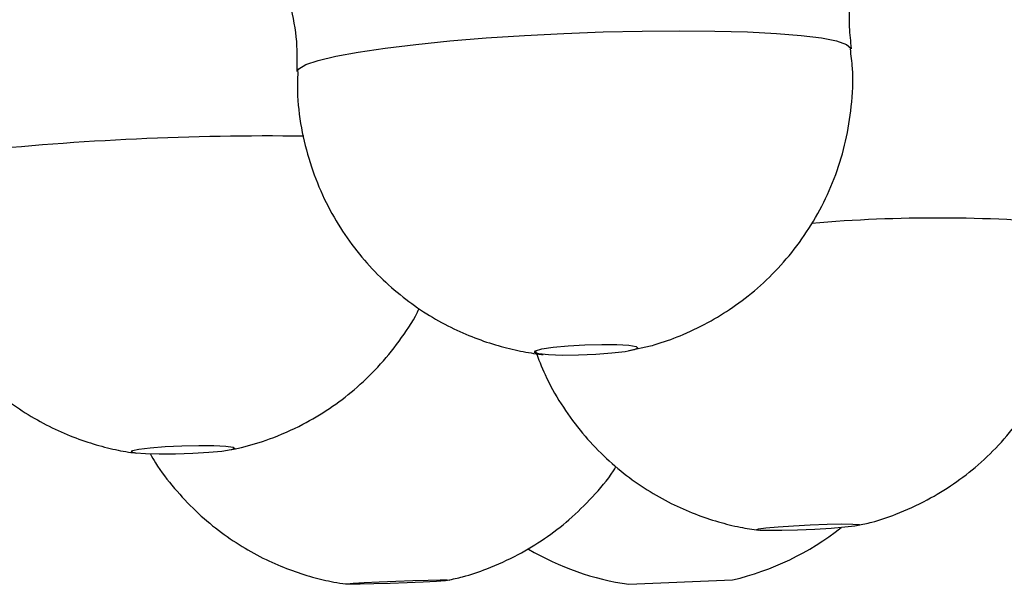
# Paper-space layout 'Manettes' of a CAD drawing. Units: millimetres. Extents: x 10 to 206, y 13 to 287.
# Drawn here: x 62 to 63, y 205 to 205 of the extents above; entities that cross this region are included whole.
import ezdxf

# ---------------------------------------------------------------- set-up
doc = ezdxf.new("R2010")
doc.units = ezdxf.units.MM

psp = doc.layouts.new('Manettes')

# ---------------------------------------------------------------- linework, layer by layer
at = {"color": 7, "linetype": 'Continuous', "lineweight": 25}
for p, q in [((62.47118, 204.79164), (62.49706, 204.79713)), ((61.99354, 204.67252), (61.99779, 204.67324)), ((62.47106, 204.51054), (62.59594, 204.5159))]:
    psp.add_line(p, q, dxfattribs=at)
at = {"color": 1, "linetype": 'Continuous', "lineweight": 25, "flags": 128}
psp.add_lwpolyline([(62.0722, 205.12686), (62.07404, 205.13029), (62.08238, 205.13526), (62.0973, 205.14033), (62.11848, 205.14541), (62.1455, 205.15038), (62.17781, 205.15514), (62.21475, 205.15961), (62.25557, 205.16368), (62.29944, 205.16727), (62.34546, 205.17032), (62.39269, 205.17276), (62.44019, 205.17454), (62.48697, 205.17562), (62.53209, 205.17598), (62.57462, 205.17562), (62.61371, 205.17454), (62.64856, 205.17276), (62.67845, 205.17032), (62.70278, 205.16727), (62.72105, 205.16368), (62.7329, 205.15961), (62.73807, 205.15514), (62.73829, 205.15425)], dxfattribs=at)
at = {"color": 7, "linetype": 'Continuous', "lineweight": 25, "flags": 128}
for points in [[(62.47732, 204.79234), (62.46647, 204.79017), (62.45054, 204.78824), (62.43125, 204.78675), (62.4107, 204.78586), (62.39111, 204.78568), (62.37461, 204.78622), (62.36298, 204.78742), (62.35748, 204.78916), (62.35871, 204.79124), (62.36654, 204.79344), (62.38012, 204.79552), (62.39797, 204.79726), (62.41816, 204.79846), (62.43851, 204.799), (62.45681, 204.79882), (62.47107, 204.79794), (62.47975, 204.79645), (62.48192, 204.79451), (62.47732, 204.79234)], [(61.99254, 204.67212), (61.98167, 204.67038), (61.96572, 204.66883), (61.94643, 204.66764), (61.92587, 204.66693), (61.90628, 204.66678), (61.88978, 204.66722), (61.87815, 204.66818), (61.87267, 204.66957), (61.87392, 204.67123), (61.88176, 204.673), (61.89535, 204.67466), (61.91322, 204.67605), (61.93342, 204.67702), (61.95377, 204.67745), (61.97207, 204.6773), (61.98633, 204.67659), (61.995, 204.6754), (61.99715, 204.67385), (61.99254, 204.67212)], [(62.73105, 204.57906), (62.71434, 204.57776), (62.69465, 204.57659), (62.67411, 204.5757), (62.65495, 204.57517), (62.63926, 204.57506), (62.62872, 204.57538), (62.62448, 204.57611), (62.627, 204.57715), (62.63601, 204.5784), (62.65053, 204.57972), (62.66898, 204.58097), (62.68937, 204.58201), (62.70949, 204.58274), (62.72716, 204.58306), (62.74046, 204.58295), (62.74795, 204.58242), (62.74882, 204.58153), (62.74298, 204.58036), (62.73105, 204.57906)], [(62.22387, 204.51322), (62.20462, 204.51235), (62.18406, 204.51158), (62.16444, 204.51098), (62.14787, 204.51062), (62.13615, 204.51055), (62.13054, 204.51077), (62.13167, 204.51125), (62.1394, 204.51195), (62.15289, 204.51278), (62.1707, 204.51366), (62.19087, 204.5145), (62.21124, 204.51519), (62.22959, 204.51567), (62.24393, 204.51589), (62.25271, 204.51582), (62.25498, 204.51546), (62.25049, 204.51487), (62.23973, 204.51409), (62.22387, 204.51322)]]:
    psp.add_lwpolyline(points, dxfattribs=at)
at = {"color": 1, "linetype": 'Continuous', "lineweight": 25}
for centre, radius, start, end in [((62.03961, 201.56349), 3.48598, 89.33166, 95.95721), ((62.84271, 203.17362), 1.77725, 84.79482, 94.90034)]:
    psp.add_arc(centre, radius, start, end, dxfattribs=at)
at = {"color": 7, "linetype": 'Continuous', "lineweight": 25}
for centre, start, end in [((62.52022, 204.84052), 283.13022, 308.22767), ((62.51871, 204.84045), 239.64685, 261.78085)]:
    psp.add_arc(centre, 0.33333, start, end, dxfattribs=at)
for points, knots in [([(62.73904, 205.15441), (62.73801, 205.1631), (62.73532, 205.18584), (62.73771, 205.22246), (62.74496, 205.26264), (62.75717, 205.29998), (62.77321, 205.33398), (62.79229, 205.3642), (62.81325, 205.39018), (62.83494, 205.41177), (62.85549, 205.42835), (62.86905, 205.43784), (62.87459, 205.44102), (62.87466, 205.44106)], [0, 0, 0, 0, 0.0750022, 0.1960527, 0.3126463, 0.4251572, 0.5337115, 0.6381441, 0.7378975, 0.8319332, 0.9190377, 0.9989224, 1, 1, 1, 1]), ([(61.91233, 205.40146), (61.9161, 205.39956), (61.92653, 205.39431), (61.94649, 205.38152), (61.97069, 205.36262), (61.99536, 205.33835), (62.01847, 205.30932), (62.03853, 205.27627), (62.05458, 205.24009), (62.06612, 205.20026), (62.07235, 205.16214), (62.0718, 205.13708), (62.07158, 205.1269)], [0, 0, 0, 0, 0.0495183, 0.1368414, 0.2333283, 0.337491, 0.4465309, 0.5583556, 0.6717544, 0.7860349, 0.9130508, 1, 1, 1, 1]), ([(62.49706, 204.79713), (62.50012, 204.79802), (62.51351, 204.80191), (62.53829, 204.81105), (62.56964, 204.82638), (62.60077, 204.84606), (62.63016, 204.86949), (62.65796, 204.89752), (62.68283, 204.92952), (62.70396, 204.9649), (62.7207, 205.00303), (62.7327, 205.04322), (62.73953, 205.08606), (62.74142, 205.12345), (62.73852, 205.14648), (62.73755, 205.15424)], [0, 0, 0, 0, 0.0204135, 0.0892756, 0.1688643, 0.2434881, 0.3246847, 0.4091402, 0.4957107, 0.5836268, 0.6724114, 0.7617588, 0.8514642, 0.9499194, 1, 1, 1, 1]), ([(62.07293, 205.12696), (62.07263, 205.11719), (62.07187, 205.09266), (62.07745, 205.05409), (62.08822, 205.01259), (62.10383, 204.97411), (62.12332, 204.93896), (62.14609, 204.90741), (62.17144, 204.87962), (62.1987, 204.85569), (62.22718, 204.83563), (62.25621, 204.81932), (62.28513, 204.80662), (62.31328, 204.79717), (62.34013, 204.79088), (62.35825, 204.78761), (62.36738, 204.78686), (62.36808, 204.78681)], [0, 0, 0, 0, 0.0591598, 0.1485976, 0.2349845, 0.3186051, 0.3996125, 0.4780629, 0.5539335, 0.62713, 0.6974854, 0.7647567, 0.8286189, 0.8886706, 0.9444768, 0.995745, 1, 1, 1, 1]), ([(61.59504, 204.94393), (61.59681, 204.93363), (61.60095, 204.90953), (61.61348, 204.8735), (61.6309, 204.8367), (61.65208, 204.80341), (61.67611, 204.77378), (61.70238, 204.74797), (61.73019, 204.72602), (61.75884, 204.70788), (61.78766, 204.69343), (61.81597, 204.68239), (61.84312, 204.6746), (61.86408, 204.67004), (61.87595, 204.66863), (61.87924, 204.66823)], [0, 0, 0, 0, 0.0738054, 0.1726935, 0.2684604, 0.3612157, 0.4509681, 0.537638, 0.621059, 0.7009719, 0.7770138, 0.8487062, 0.9154559, 0.9766138, 1, 1, 1, 1]), ([(62.74615, 204.58145), (62.75189, 204.5826), (62.7676, 204.58574), (62.79586, 204.5957), (62.82906, 204.61065), (62.86209, 204.63083), (62.89208, 204.65401), (62.92001, 204.68128), (62.94531, 204.71267), (62.96699, 204.74756), (62.98438, 204.78531), (62.99708, 204.82524), (63.00476, 204.86802), (63.00729, 204.90787), (63.00442, 204.93344), (63.00328, 204.94362)], [0, 0, 0, 0, 0.0360325, 0.0986239, 0.1840357, 0.2600091, 0.3365068, 0.4170895, 0.499965, 0.5842936, 0.6695509, 0.7554067, 0.8416438, 0.9369667, 1, 1, 1, 1]), ([(61.99779, 204.67324), (62.00026, 204.67382), (62.01414, 204.67704), (62.04177, 204.68554), (62.0773, 204.70116), (62.11131, 204.72137), (62.14162, 204.74436), (62.17, 204.77138), (62.19527, 204.80275), (62.21172, 204.82671), (62.2182, 204.84066), (62.21892, 204.84219)], [0, 0, 0, 0, 0.0265645, 0.1488967, 0.3015149, 0.4310385, 0.5614452, 0.698452, 0.8392085, 0.982354, 1, 1, 1, 1]), ([(62.35892, 204.79085), (62.3625, 204.78132), (62.37079, 204.75927), (62.3889, 204.72742), (62.4115, 204.69577), (62.43684, 204.66795), (62.46403, 204.64399), (62.49243, 204.6239), (62.52134, 204.60759), (62.55006, 204.59487), (62.57788, 204.58553), (62.60348, 204.57911), (62.61985, 204.57666), (62.62728, 204.57555)], [0, 0, 0, 0, 0.084304, 0.195233, 0.3026264, 0.4064481, 0.5065563, 0.6026996, 0.6945026, 0.7814423, 0.862817, 0.9377165, 1, 1, 1, 1]), ([(61.89561, 204.66706), (61.89756, 204.66358), (61.90581, 204.6489), (61.924, 204.62582), (61.94935, 204.59854), (61.97673, 204.57529), (62.0051, 204.55584), (62.03387, 204.54016), (62.06227, 204.528), (62.08962, 204.51919), (62.11235, 204.51362), (62.12596, 204.51163), (62.13088, 204.51091)], [0, 0, 0, 0, 0.040959, 0.1730235, 0.300619, 0.4235346, 0.5414165, 0.6537461, 0.7598018, 0.858608, 0.9488732, 1, 1, 1, 1]), ([(62.25341, 204.51554), (62.25933, 204.51678), (62.27526, 204.5201), (62.30379, 204.52997), (62.33698, 204.5449), (62.36998, 204.56497), (62.40008, 204.58802), (62.42782, 204.61547), (62.44666, 204.6372), (62.45476, 204.65039), (62.45581, 204.6521)], [0, 0, 0, 0, 0.07252322, 0.1950603, 0.36101686, 0.50806546, 0.65737664, 0.81443674, 0.97589528, 1, 1, 1, 1])]:
    psp.add_open_spline(points, degree=3, knots=knots, dxfattribs=at)

doc.saveas('drawing.dxf')
